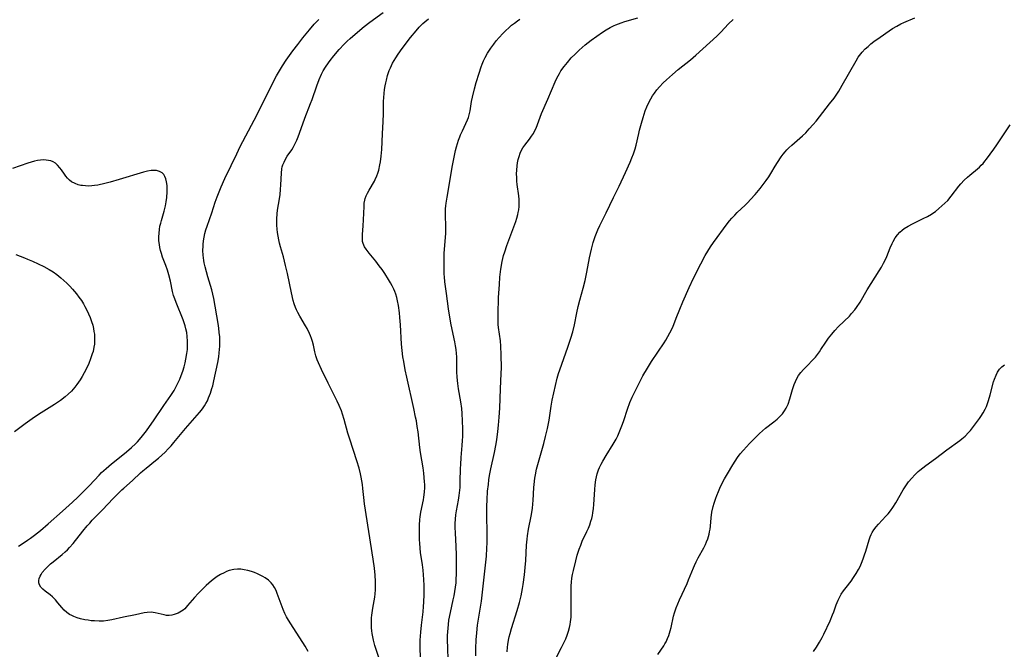
# Model space of a CAD drawing. Units: inches. Extents: x 2087555 to 2093036, y 180506 to 185945.
# Drawn here: x 2087828 to 2088014, y 182422 to 182541 of the extents above; entities that cross this region are included whole.
import ezdxf

# ---------------------------------------------------------------- set-up
doc = ezdxf.new("R2010")
doc.units = ezdxf.units.IN
doc.header["$MEASUREMENT"] = 0
doc.layers.add('c_26_T14S_R19E', color=229, linetype='Continuous')

msp = doc.modelspace()

# ---------------------------------------------------------------- linework, layer by layer
at = {"layer": 'c_26_T14S_R19E'}
for points in [[(2087882.74, 182421.75, 996), (2087882.13, 182422.75, 996), (2087879.43, 182426.95, 996), (2087879.01, 182427.66, 996), (2087878.67, 182428.29, 996), (2087878.36, 182428.93, 996), (2087878.04, 182429.66, 996), (2087876.92, 182432.66, 996), (2087876.67, 182433.23, 996), (2087876.4, 182433.77, 996), (2087876.09, 182434.28, 996), (2087875.78, 182434.67, 996), (2087875.23, 182435.18, 996), (2087874.62, 182435.62, 996), (2087874.17, 182435.89, 996), (2087873.69, 182436.14, 996), (2087873.19, 182436.37, 996), (2087872.64, 182436.59, 996), (2087872.03, 182436.8, 996), (2087871.4, 182436.99, 996), (2087870.66, 182437.14, 996), (2087870.04, 182437.22, 996), (2087869.41, 182437.25, 996), (2087868.71, 182437.19, 996), (2087867.85, 182436.97, 996), (2087867.38, 182436.79, 996), (2087866.91, 182436.58, 996), (2087866.26, 182436.24, 996), (2087865.62, 182435.84, 996), (2087865.12, 182435.49, 996), (2087864.56, 182435.05, 996), (2087863.54, 182434.15, 996), (2087862.53, 182433.2, 996), (2087862.01, 182432.69, 996), (2087861.31, 182431.93, 996), (2087860.04, 182430.39, 996), (2087859.49, 182429.81, 996), (2087859.19, 182429.55, 996), (2087858.92, 182429.36, 996), (2087858.25, 182428.97, 996), (2087857.54, 182428.71, 996), (2087857.05, 182428.6, 996), (2087856.55, 182428.55, 996), (2087856.08, 182428.56, 996), (2087855.61, 182428.63, 996), (2087853.93, 182429.05, 996), (2087853.21, 182429.13, 996), (2087852.46, 182429.1, 996), (2087851.88, 182429.01, 996), (2087850.22, 182428.65, 996), (2087847.96, 182428.22, 996), (2087845.82, 182427.74, 996), (2087845.04, 182427.59, 996), (2087844.25, 182427.49, 996), (2087843.4, 182427.45, 996), (2087842.5, 182427.5, 996), (2087841.92, 182427.55, 996), (2087841.34, 182427.63, 996), (2087840.69, 182427.74, 996), (2087839.87, 182427.93, 996), (2087839.25, 182428.11, 996), (2087838.65, 182428.34, 996), (2087838.24, 182428.53, 996), (2087837.84, 182428.75, 996), (2087837.31, 182429.12, 996), (2087836.83, 182429.54, 996), (2087836.38, 182430.03, 996), (2087835.66, 182430.92, 996), (2087835.21, 182431.46, 996), (2087834.89, 182431.78, 996), (2087834.61, 182432.04, 996), (2087834.18, 182432.39, 996), (2087833.28, 182433.08, 996), (2087832.79, 182433.5, 996), (2087832.46, 182433.89, 996), (2087832.21, 182434.3, 996), (2087832.08, 182434.7, 996), (2087832.06, 182435.12, 996), (2087832.13, 182435.51, 996), (2087832.28, 182435.9, 996), (2087832.48, 182436.24, 996), (2087832.71, 182436.59, 996), (2087833.26, 182437.24, 996), (2087833.82, 182437.83, 996), (2087834.27, 182438.24, 996), (2087834.75, 182438.64, 996), (2087836.43, 182439.99, 996), (2087837.03, 182440.51, 996), (2087837.44, 182440.9, 996), (2087837.83, 182441.31, 996), (2087838.53, 182442.1, 996), (2087840.35, 182444.41, 996), (2087841.14, 182445.37, 996), (2087841.63, 182445.93, 996), (2087842.11, 182446.44, 996), (2087844.01, 182448.39, 996), (2087846.06, 182450.55, 996), (2087847.08, 182451.59, 996), (2087847.67, 182452.16, 996), (2087848.03, 182452.48, 996), (2087849.66, 182453.9, 996), (2087851.18, 182455.36, 996), (2087851.6, 182455.74, 996), (2087852.25, 182456.27, 996), (2087854.01, 182457.66, 996), (2087854.55, 182458.12, 996), (2087855.19, 182458.69, 996), (2087855.8, 182459.28, 996), (2087856.36, 182459.85, 996), (2087856.92, 182460.46, 996), (2087857.46, 182461.08, 996), (2087859.65, 182463.71, 996), (2087862.3, 182466.72, 996), (2087862.63, 182467.14, 996), (2087862.95, 182467.56, 996), (2087863.24, 182467.99, 996), (2087863.5, 182468.43, 996), (2087863.77, 182468.93, 996), (2087864, 182469.44, 996), (2087864.34, 182470.33, 996), (2087864.63, 182471.21, 996), (2087864.77, 182471.75, 996), (2087865, 182472.69, 996), (2087865.72, 182476.14, 996), (2087865.91, 182477.18, 996), (2087866.01, 182477.92, 996), (2087866.07, 182478.56, 996), (2087866.11, 182479.21, 996), (2087866.12, 182480.14, 996), (2087866.08, 182480.97, 996), (2087866, 182481.76, 996), (2087865.91, 182482.56, 996), (2087865.77, 182483.48, 996), (2087864.98, 182488.18, 996), (2087864.81, 182488.99, 996), (2087864.61, 182489.77, 996), (2087863.87, 182492.2, 996), (2087863.35, 182494.1, 996), (2087863.18, 182494.83, 996), (2087863.09, 182495.27, 996), (2087862.96, 182496.32, 996), (2087862.92, 182497.15, 996), (2087862.94, 182497.98, 996), (2087862.96, 182498.33, 996), (2087863.04, 182499.02, 996), (2087863.16, 182499.71, 996), (2087863.31, 182500.39, 996), (2087863.49, 182501.06, 996), (2087863.71, 182501.78, 996), (2087864.57, 182504.26, 996), (2087865.21, 182506.24, 996), (2087865.59, 182507.3, 996), (2087865.83, 182507.93, 996), (2087866.36, 182509.18, 996), (2087867.04, 182510.69, 996), (2087868.26, 182513.16, 996), (2087869.29, 182515.37, 996), (2087869.96, 182516.74, 996), (2087872.58, 182521.69, 996), (2087874.31, 182525.11, 996), (2087876.1, 182528.74, 996), (2087876.77, 182530.02, 996), (2087877.52, 182531.31, 996), (2087877.87, 182531.88, 996), (2087878.61, 182533, 996), (2087879.85, 182534.73, 996), (2087880.75, 182535.92, 996), (2087881.73, 182537.19, 996), (2087882.94, 182538.68, 996), (2087883.85, 182539.73, 996), (2087884.7, 182540.63, 996)], [(2087876.89, 182501.18, 998), (2087876.83, 182501.93, 998), (2087876.81, 182502.53, 998), (2087876.81, 182503.14, 998), (2087876.86, 182504.09, 998), (2087876.95, 182504.78, 998), (2087877.32, 182506.89, 998), (2087877.44, 182507.73, 998), (2087877.54, 182508.63, 998), (2087877.6, 182509.52, 998), (2087877.69, 182511.7, 998), (2087877.77, 182512.52, 998), (2087877.85, 182512.9, 998), (2087877.96, 182513.26, 998), (2087878.18, 182513.82, 998), (2087878.46, 182514.37, 998), (2087878.79, 182514.91, 998), (2087879.62, 182516.14, 998), (2087879.87, 182516.55, 998), (2087880.29, 182517.33, 998), (2087880.57, 182517.94, 998), (2087880.83, 182518.57, 998), (2087881.09, 182519.26, 998), (2087882.07, 182522.05, 998), (2087883.18, 182524.82, 998), (2087883.48, 182525.59, 998), (2087884.37, 182528.15, 998), (2087884.82, 182529.35, 998), (2087885.25, 182530.33, 998), (2087885.57, 182530.94, 998), (2087886.01, 182531.68, 998), (2087886.55, 182532.48, 998), (2087886.88, 182532.93, 998), (2087887.56, 182533.78, 998), (2087888.58, 182534.99, 998), (2087889.52, 182536, 998), (2087890.04, 182536.52, 998), (2087890.64, 182537.08, 998), (2087892.02, 182538.27, 998), (2087893.26, 182539.28, 998), (2087894.33, 182540.1, 998), (2087896.84, 182541.92, 998)], [(2087903.86, 182420.62, 1000), (2087903.79, 182422.43, 1000), (2087903.79, 182423.15, 1000), (2087903.8, 182423.91, 1000), (2087903.89, 182425.42, 1000), (2087904.02, 182426.72, 1000), (2087904.34, 182429.2, 1000), (2087904.44, 182430.21, 1000), (2087904.49, 182431.06, 1000), (2087904.55, 182432.5, 1000), (2087904.53, 182434.17, 1000), (2087904.49, 182435.32, 1000), (2087904.44, 182436.18, 1000), (2087904.37, 182437.03, 1000), (2087904.24, 182438.07, 1000), (2087903.87, 182440.36, 1000), (2087903.77, 182441.22, 1000), (2087903.7, 182442.16, 1000), (2087903.68, 182442.77, 1000), (2087903.67, 182444.15, 1000), (2087903.69, 182445.55, 1000), (2087903.75, 182446.58, 1000), (2087903.8, 182447.07, 1000), (2087903.94, 182447.95, 1000), (2087904.43, 182450.3, 1000), (2087904.5, 182450.78, 1000), (2087904.6, 182451.7, 1000), (2087904.64, 182452.62, 1000), (2087904.64, 182453.17, 1000), (2087904.62, 182453.68, 1000), (2087904.56, 182454.49, 1000), (2087904.47, 182455.29, 1000), (2087904.33, 182456.3, 1000), (2087903.84, 182459.21, 1000), (2087903.72, 182460.11, 1000), (2087903.38, 182463.1, 1000), (2087903.24, 182464.07, 1000), (2087903.07, 182465.13, 1000), (2087902.94, 182465.86, 1000), (2087902.61, 182467.47, 1000), (2087901.29, 182473.35, 1000), (2087900.99, 182474.73, 1000), (2087900.69, 182476.32, 1000), (2087900.55, 182477.21, 1000), (2087900.4, 182478.4, 1000), (2087900.29, 182479.58, 1000), (2087900.09, 182483.18, 1000), (2087899.97, 182484.59, 1000), (2087899.87, 182485.46, 1000), (2087899.69, 182486.82, 1000), (2087899.54, 182487.69, 1000), (2087899.39, 182488.34, 1000), (2087899.2, 182488.99, 1000), (2087899.03, 182489.46, 1000), (2087898.84, 182489.92, 1000), (2087898.55, 182490.52, 1000), (2087898.23, 182491.1, 1000), (2087897.86, 182491.73, 1000), (2087897.14, 182492.85, 1000), (2087896.64, 182493.58, 1000), (2087896.1, 182494.3, 1000), (2087895.42, 182495.16, 1000), (2087894.18, 182496.65, 1000), (2087893.61, 182497.41, 1000), (2087893.32, 182497.87, 1000), (2087893.17, 182498.2, 1000), (2087893.06, 182498.51, 1000), (2087892.97, 182498.9, 1000), (2087892.92, 182499.32, 1000), (2087892.91, 182499.74, 1000), (2087892.94, 182500.18, 1000), (2087893.08, 182501.84, 1000), (2087893.15, 182502.94, 1000), (2087893.23, 182505.47, 1000), (2087893.28, 182506.06, 1000), (2087893.38, 182506.64, 1000), (2087893.46, 182506.94, 1000), (2087893.65, 182507.45, 1000), (2087893.88, 182507.95, 1000), (2087894.2, 182508.53, 1000), (2087895.17, 182510.2, 1000), (2087895.35, 182510.55, 1000), (2087895.63, 182511.21, 1000), (2087895.83, 182511.75, 1000), (2087896, 182512.31, 1000), (2087896.22, 182513.27, 1000), (2087896.32, 182513.85, 1000), (2087896.46, 182514.95, 1000), (2087896.55, 182516.16, 1000), (2087896.69, 182519.12, 1000), (2087896.84, 182521.45, 1000), (2087896.88, 182522.9, 1000), (2087896.91, 182525.2, 1000), (2087896.94, 182525.93, 1000), (2087897.01, 182526.71, 1000), (2087897.1, 182527.44, 1000), (2087897.21, 182528.16, 1000), (2087897.31, 182528.7, 1000), (2087897.43, 182529.24, 1000), (2087897.66, 182530.11, 1000), (2087897.97, 182531.04, 1000), (2087898.19, 182531.56, 1000), (2087898.59, 182532.41, 1000), (2087898.88, 182532.93, 1000), (2087899.18, 182533.44, 1000), (2087899.63, 182534.13, 1000), (2087900.38, 182535.17, 1000), (2087901.99, 182537.25, 1000), (2087903.02, 182538.51, 1000), (2087903.61, 182539.16, 1000), (2087904.32, 182539.88, 1000), (2087904.68, 182540.2, 1000), (2087905.37, 182540.74, 1000)], [(2087909.05, 182420.16, 1002), (2087908.97, 182422.5, 1002), (2087908.94, 182423.85, 1002), (2087908.95, 182424.78, 1002), (2087908.98, 182425.46, 1002), (2087909.03, 182426.14, 1002), (2087909.1, 182426.87, 1002), (2087909.21, 182427.68, 1002), (2087909.47, 182429.11, 1002), (2087910.01, 182431.46, 1002), (2087910.17, 182432.22, 1002), (2087910.33, 182433.04, 1002), (2087910.45, 182433.86, 1002), (2087910.55, 182434.69, 1002), (2087910.59, 182435.18, 1002), (2087910.63, 182436.49, 1002), (2087910.6, 182439.95, 1002), (2087910.57, 182441.51, 1002), (2087910.43, 182444.06, 1002), (2087910.4, 182445.07, 1002), (2087910.39, 182445.85, 1002), (2087910.42, 182446.63, 1002), (2087910.5, 182447.45, 1002), (2087910.62, 182448.24, 1002), (2087910.97, 182450.23, 1002), (2087911.11, 182451.13, 1002), (2087911.23, 182452.08, 1002), (2087911.28, 182452.63, 1002), (2087911.34, 182453.71, 1002), (2087911.38, 182456.18, 1002), (2087911.41, 182456.91, 1002), (2087911.5, 182458.22, 1002), (2087911.7, 182460.51, 1002), (2087911.77, 182461.47, 1002), (2087911.81, 182462.18, 1002), (2087911.82, 182462.92, 1002), (2087911.81, 182463.67, 1002), (2087911.76, 182465.16, 1002), (2087911.68, 182466.51, 1002), (2087911.61, 182467.44, 1002), (2087911.46, 182468.69, 1002), (2087911.02, 182471.19, 1002), (2087910.87, 182472.16, 1002), (2087910.73, 182473.36, 1002), (2087910.68, 182474.34, 1002), (2087910.69, 182476.54, 1002), (2087910.67, 182477.18, 1002), (2087910.63, 182477.79, 1002), (2087910.54, 182478.54, 1002), (2087910.43, 182479.28, 1002), (2087910.29, 182480.03, 1002), (2087909.61, 182483.21, 1002), (2087909.3, 182485.02, 1002), (2087909.13, 182486.18, 1002), (2087908.76, 182489.12, 1002), (2087908.44, 182491.31, 1002), (2087908.34, 182492.2, 1002), (2087908.31, 182492.7, 1002), (2087908.28, 182493.5, 1002), (2087908.28, 182495.17, 1002), (2087908.32, 182496.7, 1002), (2087908.4, 182498.11, 1002), (2087908.59, 182500.44, 1002), (2087908.62, 182501.14, 1002), (2087908.61, 182501.81, 1002), (2087908.54, 182503.69, 1002), (2087908.54, 182504.22, 1002), (2087908.58, 182505.04, 1002), (2087908.63, 182505.58, 1002), (2087908.7, 182506.11, 1002), (2087908.86, 182507.21, 1002), (2087909.87, 182513.15, 1002), (2087910.1, 182514.39, 1002), (2087910.44, 182515.96, 1002), (2087910.62, 182516.66, 1002), (2087910.8, 182517.3, 1002), (2087911.01, 182517.92, 1002), (2087911.23, 182518.53, 1002), (2087911.4, 182518.94, 1002), (2087911.73, 182519.66, 1002), (2087912.4, 182521.04, 1002), (2087912.69, 182521.73, 1002), (2087912.85, 182522.17, 1002), (2087913.01, 182522.72, 1002), (2087913.17, 182523.44, 1002), (2087913.46, 182525.22, 1002), (2087913.63, 182526.03, 1002), (2087914.02, 182527.61, 1002), (2087914.34, 182528.8, 1002), (2087914.86, 182530.56, 1002), (2087915.25, 182531.71, 1002), (2087915.46, 182532.25, 1002), (2087915.72, 182532.86, 1002), (2087916, 182533.47, 1002), (2087916.44, 182534.27, 1002), (2087917.07, 182535.26, 1002), (2087917.62, 182536, 1002), (2087918.11, 182536.62, 1002), (2087918.63, 182537.21, 1002), (2087919.35, 182537.98, 1002), (2087919.89, 182538.54, 1002), (2087920.46, 182539.08, 1002), (2087920.98, 182539.53, 1002), (2087921.51, 182539.96, 1002), (2087922.09, 182540.37, 1002), (2087922.55, 182540.67, 1002)], [(2087914.25, 182420.92, 1004), (2087914.27, 182422.35, 1004), (2087914.33, 182423.98, 1004), (2087914.43, 182425.29, 1004), (2087914.59, 182426.72, 1004), (2087915.31, 182431.2, 1004), (2087915.53, 182432.91, 1004), (2087916.09, 182437.97, 1004), (2087916.25, 182439.69, 1004), (2087916.33, 182441.17, 1004), (2087916.36, 182442.22, 1004), (2087916.37, 182444.15, 1004), (2087916.33, 182447.27, 1004), (2087916.34, 182449.08, 1004), (2087916.38, 182450.3, 1004), (2087916.48, 182451.89, 1004), (2087916.61, 182453.19, 1004), (2087916.72, 182454.04, 1004), (2087916.85, 182454.88, 1004), (2087917.08, 182456.11, 1004), (2087917.77, 182459.21, 1004), (2087918.01, 182460.5, 1004), (2087918.18, 182461.59, 1004), (2087918.39, 182463.15, 1004), (2087918.53, 182464.36, 1004), (2087918.66, 182465.86, 1004), (2087918.77, 182467.55, 1004), (2087918.91, 182471.15, 1004), (2087919.05, 182474.02, 1004), (2087919.06, 182475.13, 1004), (2087919.02, 182477.55, 1004), (2087918.96, 182479.2, 1004), (2087918.88, 182480.2, 1004), (2087918.54, 182482.72, 1004), (2087918.48, 182483.25, 1004), (2087918.45, 182483.85, 1004), (2087918.45, 182485.19, 1004), (2087918.54, 182488.33, 1004), (2087918.58, 182489.18, 1004), (2087918.68, 182490.76, 1004), (2087918.8, 182492.16, 1004), (2087918.98, 182493.7, 1004), (2087919.22, 182495.11, 1004), (2087919.48, 182496.23, 1004), (2087919.69, 182496.96, 1004), (2087920.08, 182498.14, 1004), (2087921.77, 182502.61, 1004), (2087921.98, 182503.26, 1004), (2087922.16, 182503.92, 1004), (2087922.25, 182504.34, 1004), (2087922.32, 182504.84, 1004), (2087922.38, 182505.47, 1004), (2087922.4, 182506.1, 1004), (2087922.38, 182506.74, 1004), (2087922.33, 182507.46, 1004), (2087922.05, 182509.59, 1004), (2087921.99, 182510.24, 1004), (2087921.95, 182510.89, 1004), (2087921.93, 182511.58, 1004), (2087921.95, 182512.28, 1004), (2087922.02, 182513.08, 1004), (2087922.1, 182513.66, 1004), (2087922.23, 182514.28, 1004), (2087922.39, 182514.88, 1004), (2087922.59, 182515.46, 1004), (2087922.8, 182515.95, 1004), (2087923.08, 182516.47, 1004), (2087923.45, 182517, 1004), (2087924.34, 182518.14, 1004), (2087924.75, 182518.68, 1004), (2087925.09, 182519.21, 1004), (2087925.31, 182519.61, 1004), (2087925.58, 182520.17, 1004), (2087926.64, 182522.92, 1004), (2087927.83, 182525.66, 1004), (2087929.18, 182528.87, 1004), (2087929.44, 182529.44, 1004), (2087929.72, 182530, 1004), (2087929.99, 182530.48, 1004), (2087930.27, 182530.94, 1004), (2087930.87, 182531.79, 1004), (2087931.48, 182532.56, 1004), (2087932.21, 182533.39, 1004), (2087932.93, 182534.13, 1004), (2087933.7, 182534.86, 1004), (2087934.85, 182535.84, 1004), (2087935.98, 182536.73, 1004), (2087937.03, 182537.52, 1004), (2087938.08, 182538.25, 1004), (2087938.77, 182538.68, 1004), (2087939.5, 182539.1, 1004), (2087940.25, 182539.48, 1004), (2087940.58, 182539.63, 1004), (2087941.57, 182540.01, 1004), (2087942.3, 182540.24, 1004), (2087944.76, 182540.93, 1004)], [(2087920.13, 182421.69, 1006), (2087920.22, 182422.57, 1006), (2087920.29, 182423.11, 1006), (2087920.42, 182423.9, 1006), (2087920.55, 182424.53, 1006), (2087920.69, 182425.16, 1006), (2087920.95, 182426.11, 1006), (2087922.03, 182429.45, 1006), (2087922.47, 182430.97, 1006), (2087922.77, 182432.22, 1006), (2087923.03, 182433.59, 1006), (2087923.15, 182434.35, 1006), (2087923.4, 182436.17, 1006), (2087923.55, 182437.57, 1006), (2087923.65, 182438.85, 1006), (2087923.81, 182441.76, 1006), (2087923.9, 182442.89, 1006), (2087923.97, 182443.49, 1006), (2087924.16, 182444.74, 1006), (2087924.65, 182447.2, 1006), (2087924.89, 182448.63, 1006), (2087925.01, 182449.55, 1006), (2087925.07, 182450.17, 1006), (2087925.17, 182452.59, 1006), (2087925.22, 182453.17, 1006), (2087925.37, 182454.34, 1006), (2087925.49, 182455.02, 1006), (2087925.7, 182456.04, 1006), (2087925.93, 182456.96, 1006), (2087927.02, 182460.87, 1006), (2087927.36, 182462.18, 1006), (2087927.72, 182463.69, 1006), (2087928.03, 182465.24, 1006), (2087928.42, 182467.89, 1006), (2087928.63, 182469.01, 1006), (2087929.57, 182473.15, 1006), (2087929.81, 182474.06, 1006), (2087930.03, 182474.74, 1006), (2087931.57, 182479.02, 1006), (2087932.12, 182480.7, 1006), (2087932.48, 182481.91, 1006), (2087932.8, 182483.21, 1006), (2087933.23, 182485.44, 1006), (2087933.49, 182486.63, 1006), (2087933.81, 182487.82, 1006), (2087934.47, 182490.08, 1006), (2087934.84, 182491.55, 1006), (2087935.16, 182493.11, 1006), (2087935.64, 182495.78, 1006), (2087936, 182497.45, 1006), (2087936.32, 182498.67, 1006), (2087936.7, 182499.82, 1006), (2087937.19, 182501.06, 1006), (2087937.57, 182501.91, 1006), (2087938.75, 182504.27, 1006), (2087940.14, 182507.13, 1006), (2087941.22, 182509.31, 1006), (2087942.41, 182511.85, 1006), (2087943.3, 182513.81, 1006), (2087943.63, 182514.58, 1006), (2087943.94, 182515.37, 1006), (2087944.25, 182516.31, 1006), (2087944.42, 182516.96, 1006), (2087944.91, 182519.17, 1006), (2087945.06, 182519.78, 1006), (2087945.42, 182521.15, 1006), (2087945.72, 182522.18, 1006), (2087946.13, 182523.44, 1006), (2087946.4, 182524.17, 1006), (2087946.71, 182524.89, 1006), (2087947.15, 182525.71, 1006), (2087947.49, 182526.26, 1006), (2087947.86, 182526.79, 1006), (2087948.33, 182527.4, 1006), (2087948.83, 182527.99, 1006), (2087949.5, 182528.7, 1006), (2087950.1, 182529.27, 1006), (2087951.22, 182530.28, 1006), (2087952.33, 182531.21, 1006), (2087954.61, 182533.03, 1006), (2087955.65, 182533.93, 1006), (2087959.57, 182537.49, 1006), (2087960.33, 182538.25, 1006), (2087961.8, 182539.79, 1006), (2087962.67, 182540.62, 1006)], [(2087928.21, 182418.37, 1008), (2087930.4, 182422.5, 1008), (2087930.9, 182423.54, 1008), (2087931.17, 182424.14, 1008), (2087931.44, 182424.84, 1008), (2087931.69, 182425.56, 1008), (2087931.89, 182426.3, 1008), (2087931.99, 182426.81, 1008), (2087932.07, 182427.32, 1008), (2087932.16, 182428.2, 1008), (2087932.19, 182428.69, 1008), (2087932.21, 182430.06, 1008), (2087932.17, 182433.43, 1008), (2087932.19, 182434.13, 1008), (2087932.23, 182434.81, 1008), (2087932.33, 182435.54, 1008), (2087932.47, 182436.27, 1008), (2087932.63, 182436.99, 1008), (2087933.07, 182438.81, 1008), (2087933.35, 182439.9, 1008), (2087933.69, 182441.01, 1008), (2087933.98, 182441.78, 1008), (2087934.29, 182442.52, 1008), (2087935.14, 182444.31, 1008), (2087935.43, 182444.94, 1008), (2087935.69, 182445.59, 1008), (2087935.92, 182446.29, 1008), (2087936.07, 182446.8, 1008), (2087936.19, 182447.31, 1008), (2087936.29, 182447.84, 1008), (2087936.39, 182448.63, 1008), (2087936.46, 182449.44, 1008), (2087936.62, 182452.24, 1008), (2087936.7, 182453.11, 1008), (2087936.83, 182454.02, 1008), (2087936.95, 182454.6, 1008), (2087937.1, 182455.18, 1008), (2087937.34, 182455.91, 1008), (2087937.52, 182456.34, 1008), (2087937.82, 182456.98, 1008), (2087938.14, 182457.57, 1008), (2087938.78, 182458.63, 1008), (2087940.1, 182460.73, 1008), (2087940.65, 182461.69, 1008), (2087940.97, 182462.34, 1008), (2087941.5, 182463.58, 1008), (2087941.86, 182464.53, 1008), (2087942.1, 182465.22, 1008), (2087942.78, 182467.33, 1008), (2087943.22, 182468.58, 1008), (2087943.66, 182469.61, 1008), (2087944.45, 182471.21, 1008), (2087945.1, 182472.49, 1008), (2087945.68, 182473.58, 1008), (2087946.54, 182475.05, 1008), (2087947.32, 182476.28, 1008), (2087949.68, 182479.82, 1008), (2087950, 182480.34, 1008), (2087950.4, 182481.01, 1008), (2087950.77, 182481.7, 1008), (2087951.22, 182482.63, 1008), (2087951.51, 182483.28, 1008), (2087951.97, 182484.44, 1008), (2087952.6, 182486.15, 1008), (2087953.18, 182487.55, 1008), (2087954.39, 182490.21, 1008), (2087955.23, 182491.97, 1008), (2087956.58, 182494.68, 1008), (2087957.41, 182496.21, 1008), (2087957.9, 182497.06, 1008), (2087958.43, 182497.89, 1008), (2087958.97, 182498.68, 1008), (2087961.56, 182502.2, 1008), (2087961.97, 182502.73, 1008), (2087962.39, 182503.24, 1008), (2087962.95, 182503.84, 1008), (2087963.42, 182504.3, 1008), (2087964.89, 182505.69, 1008), (2087965.41, 182506.2, 1008), (2087965.95, 182506.76, 1008), (2087966.82, 182507.73, 1008), (2087967.74, 182508.86, 1008), (2087968.52, 182509.87, 1008), (2087968.89, 182510.36, 1008), (2087969.36, 182511.05, 1008), (2087969.75, 182511.67, 1008), (2087970.56, 182513.04, 1008), (2087970.99, 182513.72, 1008), (2087971.71, 182514.77, 1008), (2087972.07, 182515.27, 1008), (2087972.45, 182515.74, 1008), (2087972.78, 182516.12, 1008), (2087973.13, 182516.48, 1008), (2087973.69, 182517.01, 1008), (2087975.69, 182518.74, 1008), (2087976.3, 182519.33, 1008), (2087976.98, 182520.05, 1008), (2087977.71, 182520.89, 1008), (2087978.25, 182521.53, 1008), (2087980.8, 182524.74, 1008), (2087981.66, 182525.86, 1008), (2087982.17, 182526.61, 1008), (2087982.51, 182527.13, 1008), (2087983.18, 182528.25, 1008), (2087985.77, 182532.86, 1008), (2087986.2, 182533.53, 1008), (2087986.42, 182533.84, 1008), (2087986.94, 182534.5, 1008), (2087987.52, 182535.1, 1008), (2087988.03, 182535.57, 1008), (2087988.56, 182536.02, 1008), (2087989.14, 182536.47, 1008), (2087990.32, 182537.32, 1008), (2087992, 182538.49, 1008), (2087992.64, 182538.9, 1008), (2087993.42, 182539.36, 1008), (2087994.23, 182539.78, 1008), (2087994.78, 182540.05, 1008), (2087996.85, 182540.96, 1008)], [(2087948.47, 182421.19, 1010), (2087949.59, 182422.81, 1010), (2087949.84, 182423.2, 1010), (2087950.06, 182423.6, 1010), (2087950.33, 182424.18, 1010), (2087950.56, 182424.79, 1010), (2087950.81, 182425.63, 1010), (2087950.97, 182426.25, 1010), (2087951.46, 182428.42, 1010), (2087951.62, 182429.02, 1010), (2087951.93, 182429.95, 1010), (2087952.23, 182430.71, 1010), (2087952.55, 182431.45, 1010), (2087953.98, 182434.54, 1010), (2087954.29, 182435.26, 1010), (2087955.2, 182437.5, 1010), (2087955.4, 182437.96, 1010), (2087955.73, 182438.64, 1010), (2087956.11, 182439.37, 1010), (2087957.13, 182441.26, 1010), (2087957.44, 182441.89, 1010), (2087957.67, 182442.41, 1010), (2087957.87, 182442.95, 1010), (2087958.14, 182443.82, 1010), (2087958.24, 182444.28, 1010), (2087958.32, 182444.77, 1010), (2087958.39, 182445.34, 1010), (2087958.53, 182446.92, 1010), (2087958.68, 182447.95, 1010), (2087958.93, 182449.04, 1010), (2087959.1, 182449.66, 1010), (2087959.41, 182450.63, 1010), (2087959.58, 182451.12, 1010), (2087959.88, 182451.86, 1010), (2087960.17, 182452.51, 1010), (2087960.48, 182453.15, 1010), (2087961.06, 182454.24, 1010), (2087961.59, 182455.19, 1010), (2087962.58, 182456.89, 1010), (2087963.02, 182457.58, 1010), (2087963.49, 182458.27, 1010), (2087963.99, 182458.94, 1010), (2087964.58, 182459.65, 1010), (2087965.14, 182460.27, 1010), (2087965.71, 182460.87, 1010), (2087967.18, 182462.34, 1010), (2087967.64, 182462.78, 1010), (2087968.19, 182463.27, 1010), (2087968.75, 182463.74, 1010), (2087970.3, 182464.94, 1010), (2087970.91, 182465.45, 1010), (2087971.45, 182465.95, 1010), (2087971.94, 182466.49, 1010), (2087972.32, 182467, 1010), (2087972.65, 182467.54, 1010), (2087973.01, 182468.31, 1010), (2087973.33, 182469.28, 1010), (2087973.8, 182471.05, 1010), (2087974.11, 182471.97, 1010), (2087974.36, 182472.56, 1010), (2087974.65, 182473.13, 1010), (2087974.96, 182473.65, 1010), (2087975.39, 182474.23, 1010), (2087975.87, 182474.79, 1010), (2087976.5, 182475.44, 1010), (2087977.72, 182476.68, 1010), (2087978.15, 182477.15, 1010), (2087978.55, 182477.64, 1010), (2087978.9, 182478.13, 1010), (2087979.16, 182478.53, 1010), (2087980.08, 182479.97, 1010), (2087980.62, 182480.72, 1010), (2087981.2, 182481.45, 1010), (2087981.79, 182482.14, 1010), (2087982.5, 182482.9, 1010), (2087984.53, 182484.86, 1010), (2087984.95, 182485.31, 1010), (2087985.52, 182485.99, 1010), (2087985.86, 182486.47, 1010), (2087986.52, 182487.48, 1010), (2087987.89, 182489.79, 1010), (2087990.13, 182493.35, 1010), (2087990.56, 182494.07, 1010), (2087990.97, 182494.78, 1010), (2087991.33, 182495.49, 1010), (2087991.57, 182496.04, 1010), (2087992.17, 182497.65, 1010), (2087992.54, 182498.48, 1010), (2087992.76, 182498.9, 1010), (2087993.16, 182499.56, 1010), (2087993.56, 182500.11, 1010), (2087994.01, 182500.61, 1010), (2087994.46, 182501.02, 1010), (2087994.85, 182501.31, 1010), (2087995.59, 182501.78, 1010), (2087996.38, 182502.2, 1010), (2087998.42, 182503.17, 1010), (2087999.19, 182503.56, 1010), (2087999.99, 182504.04, 1010), (2088000.38, 182504.3, 1010), (2088000.71, 182504.54, 1010), (2088001.34, 182505.05, 1010), (2088002.49, 182506.09, 1010), (2088003.01, 182506.61, 1010), (2088003.68, 182507.39, 1010), (2088005.14, 182509.31, 1010), (2088005.5, 182509.74, 1010), (2088006.14, 182510.42, 1010), (2088006.72, 182510.96, 1010), (2088007.2, 182511.37, 1010), (2088008.62, 182512.53, 1010), (2088009.01, 182512.88, 1010), (2088009.34, 182513.2, 1010), (2088009.66, 182513.55, 1010), (2088010.01, 182513.95, 1010), (2088010.33, 182514.37, 1010), (2088011.7, 182516.22, 1010), (2088012.27, 182517.03, 1010), (2088014.74, 182520.79, 1010)], [(2087828.24, 182441.59, 994), (2087829.33, 182442.28, 994), (2087829.92, 182442.69, 994), (2087830.5, 182443.1, 994), (2087831.26, 182443.67, 994), (2087832.35, 182444.54, 994), (2087833.79, 182445.78, 994), (2087836.5, 182448.15, 994), (2087838.38, 182449.86, 994), (2087839.4, 182450.82, 994), (2087840.69, 182452.08, 994), (2087841.58, 182452.98, 994), (2087843.38, 182454.9, 994), (2087843.87, 182455.41, 994), (2087844.7, 182456.21, 994), (2087845.7, 182457.07, 994), (2087847.86, 182458.76, 994), (2087848.53, 182459.3, 994), (2087849.47, 182460.12, 994), (2087850.24, 182460.85, 994), (2087850.61, 182461.22, 994), (2087850.97, 182461.61, 994), (2087851.57, 182462.32, 994), (2087852.32, 182463.28, 994), (2087852.9, 182464.07, 994), (2087853.65, 182465.15, 994), (2087855.59, 182468.04, 994), (2087856.86, 182469.89, 994), (2087857.49, 182470.88, 994), (2087857.77, 182471.37, 994), (2087858.26, 182472.35, 994), (2087858.55, 182473, 994), (2087858.82, 182473.66, 994), (2087859.12, 182474.51, 994), (2087859.37, 182475.3, 994), (2087859.57, 182476.03, 994), (2087859.74, 182476.76, 994), (2087859.92, 182477.79, 994), (2087860, 182478.53, 994), (2087860.05, 182479.27, 994), (2087860.05, 182480.12, 994), (2087859.98, 182481, 994), (2087859.87, 182481.74, 994), (2087859.72, 182482.47, 994), (2087859.57, 182483.01, 994), (2087859.47, 182483.37, 994), (2087859.21, 182484.11, 994), (2087857.88, 182487.39, 994), (2087857.64, 182488.06, 994), (2087857.41, 182488.74, 994), (2087857.21, 182489.49, 994), (2087856.81, 182491.43, 994), (2087856.53, 182492.61, 994), (2087856.26, 182493.49, 994), (2087855.96, 182494.35, 994), (2087855.33, 182495.94, 994), (2087855.11, 182496.6, 994), (2087854.96, 182497.17, 994), (2087854.83, 182497.74, 994), (2087854.74, 182498.31, 994), (2087854.66, 182499.02, 994), (2087854.64, 182499.74, 994), (2087854.67, 182500.46, 994), (2087854.74, 182501.14, 994), (2087854.84, 182501.73, 994), (2087854.98, 182502.32, 994), (2087855.12, 182502.83, 994), (2087855.64, 182504.55, 994), (2087855.88, 182505.6, 994), (2087856.02, 182506.36, 994), (2087856.12, 182507.13, 994), (2087856.2, 182508.2, 994), (2087856.22, 182508.82, 994), (2087856.2, 182509.38, 994), (2087856.1, 182510.12, 994), (2087855.97, 182510.64, 994), (2087855.77, 182511.11, 994), (2087855.54, 182511.46, 994), (2087855.26, 182511.76, 994), (2087854.78, 182512.04, 994), (2087854.21, 182512.21, 994), (2087853.59, 182512.25, 994), (2087853.18, 182512.22, 994), (2087852.48, 182512.09, 994), (2087851.75, 182511.89, 994), (2087847.18, 182510.51, 994), (2087845.5, 182510.03, 994), (2087844.46, 182509.77, 994), (2087843.14, 182509.49, 994), (2087842.53, 182509.4, 994), (2087842, 182509.34, 994), (2087841.47, 182509.31, 994), (2087840.86, 182509.32, 994), (2087840.27, 182509.38, 994), (2087839.98, 182509.43, 994), (2087839.43, 182509.56, 994), (2087838.9, 182509.75, 994), (2087838.22, 182510.11, 994), (2087837.8, 182510.43, 994), (2087837.42, 182510.8, 994), (2087837.13, 182511.15, 994), (2087836.86, 182511.51, 994), (2087836.3, 182512.36, 994), (2087836.02, 182512.73, 994), (2087835.57, 182513.24, 994), (2087835.17, 182513.58, 994), (2087834.73, 182513.85, 994), (2087834.3, 182514.02, 994), (2087833.85, 182514.13, 994), (2087833.45, 182514.18, 994), (2087832.91, 182514.21, 994), (2087832.35, 182514.17, 994), (2087831.79, 182514.1, 994), (2087831.22, 182513.98, 994), (2087830.61, 182513.81, 994), (2087830, 182513.62, 994), (2087827.12, 182512.58, 994)], [(2087896.23, 182420.05, 998), (2087895.29, 182422.89, 998), (2087895, 182423.91, 998), (2087894.86, 182424.51, 998), (2087894.76, 182425.12, 998), (2087894.69, 182425.66, 998), (2087894.64, 182426.2, 998), (2087894.62, 182426.73, 998), (2087894.62, 182427.27, 998), (2087894.66, 182428.12, 998), (2087894.7, 182428.61, 998), (2087894.87, 182429.91, 998), (2087895.24, 182431.99, 998), (2087895.31, 182432.62, 998), (2087895.37, 182433.39, 998), (2087895.4, 182434.16, 998), (2087895.39, 182434.94, 998), (2087895.33, 182436.13, 998), (2087895.21, 182437.41, 998), (2087894.97, 182439.12, 998), (2087893.32, 182449.56, 998), (2087893.19, 182450.71, 998), (2087893.03, 182452.41, 998), (2087892.95, 182453.14, 998), (2087892.84, 182453.85, 998), (2087892.72, 182454.53, 998), (2087892.57, 182455.2, 998), (2087892.3, 182456.23, 998), (2087891.87, 182457.63, 998), (2087890.55, 182461.67, 998), (2087890.21, 182462.83, 998), (2087889.51, 182465.4, 998), (2087889.19, 182466.42, 998), (2087888.96, 182467.05, 998), (2087888.56, 182468.04, 998), (2087888.19, 182468.83, 998), (2087886.47, 182472.24, 998), (2087885.25, 182474.79, 998), (2087884.66, 182476.06, 998), (2087884.43, 182476.64, 998), (2087884.18, 182477.35, 998), (2087883.99, 182478.14, 998), (2087883.72, 182479.4, 998), (2087883.55, 182480.06, 998), (2087883.36, 182480.66, 998), (2087883.18, 182481.12, 998), (2087882.98, 182481.58, 998), (2087882.52, 182482.48, 998), (2087882.22, 182483.02, 998), (2087881.13, 182484.86, 998), (2087880.78, 182485.5, 998), (2087880.54, 182485.99, 998), (2087880.34, 182486.45, 998), (2087880.09, 182487.14, 998), (2087879.89, 182487.8, 998), (2087879.56, 182489.2, 998), (2087878.81, 182492.86, 998), (2087878.48, 182494.37, 998), (2087878.05, 182495.99, 998), (2087877.51, 182497.89, 998), (2087877.34, 182498.54, 998), (2087877.19, 182499.21, 998), (2087877.06, 182499.89, 998), (2087876.96, 182500.56, 998), (2087876.89, 182501.18, 998)], [(2087827.73, 182496.4, 994), (2087829.39, 182495.81, 994), (2087829.95, 182495.58, 994), (2087830.86, 182495.2, 994), (2087831.95, 182494.7, 994), (2087832.99, 182494.18, 994), (2087834.01, 182493.6, 994), (2087834.73, 182493.14, 994), (2087835.42, 182492.65, 994), (2087836.17, 182492.06, 994), (2087836.76, 182491.55, 994), (2087837.34, 182491.01, 994), (2087837.88, 182490.48, 994), (2087838.4, 182489.93, 994), (2087838.79, 182489.48, 994), (2087839.13, 182489.06, 994), (2087839.61, 182488.41, 994), (2087840.07, 182487.75, 994), (2087840.44, 182487.14, 994), (2087840.73, 182486.64, 994), (2087841.16, 182485.83, 994), (2087841.42, 182485.28, 994), (2087841.73, 182484.55, 994), (2087841.99, 182483.8, 994), (2087842.2, 182483.11, 994), (2087842.33, 182482.54, 994), (2087842.43, 182481.96, 994), (2087842.5, 182481.44, 994), (2087842.54, 182480.82, 994), (2087842.54, 182480.19, 994), (2087842.5, 182479.58, 994), (2087842.41, 182478.97, 994), (2087842.25, 182478.19, 994), (2087842.12, 182477.72, 994), (2087841.8, 182476.8, 994), (2087841.45, 182475.93, 994), (2087841.19, 182475.37, 994), (2087840.57, 182474.16, 994), (2087840.21, 182473.51, 994), (2087839.84, 182472.88, 994), (2087839.22, 182471.96, 994), (2087838.85, 182471.47, 994), (2087838.53, 182471.1, 994), (2087838.18, 182470.73, 994), (2087837.6, 182470.17, 994), (2087836.99, 182469.65, 994), (2087836.13, 182468.99, 994), (2087835, 182468.21, 994), (2087832, 182466.32, 994), (2087830.78, 182465.5, 994), (2087829.51, 182464.57, 994), (2087827.51, 182463.05, 994)], [(2087977.79, 182421.76, 1012), (2087978.34, 182422.56, 1012), (2087978.93, 182423.49, 1012), (2087979.41, 182424.4, 1012), (2087979.7, 182425, 1012), (2087980.89, 182427.56, 1012), (2087981.36, 182428.66, 1012), (2087981.57, 182429.21, 1012), (2087982.06, 182430.55, 1012), (2087982.39, 182431.39, 1012), (2087982.58, 182431.82, 1012), (2087982.78, 182432.18, 1012), (2087983, 182432.56, 1012), (2087983.43, 182433.2, 1012), (2087983.89, 182433.81, 1012), (2087984.83, 182435.02, 1012), (2087985.31, 182435.68, 1012), (2087985.79, 182436.43, 1012), (2087986.24, 182437.2, 1012), (2087986.53, 182437.77, 1012), (2087986.79, 182438.35, 1012), (2087987.14, 182439.22, 1012), (2087987.38, 182439.92, 1012), (2087987.6, 182440.62, 1012), (2087988.24, 182442.76, 1012), (2087988.45, 182443.35, 1012), (2087988.63, 182443.76, 1012), (2087988.82, 182444.13, 1012), (2087989.13, 182444.64, 1012), (2087989.53, 182445.18, 1012), (2087989.98, 182445.68, 1012), (2087991.41, 182447.19, 1012), (2087991.8, 182447.64, 1012), (2087992.25, 182448.22, 1012), (2087992.67, 182448.82, 1012), (2087993.26, 182449.75, 1012), (2087994.62, 182452.14, 1012), (2087995.12, 182452.91, 1012), (2087995.66, 182453.65, 1012), (2087996.25, 182454.35, 1012), (2087996.85, 182455, 1012), (2087997.48, 182455.61, 1012), (2087997.79, 182455.88, 1012), (2087998.33, 182456.32, 1012), (2087998.9, 182456.75, 1012), (2088000.75, 182458.09, 1012), (2088002.87, 182459.67, 1012), (2088005.31, 182461.43, 1012), (2088005.69, 182461.73, 1012), (2088006.33, 182462.29, 1012), (2088006.94, 182462.93, 1012), (2088007.29, 182463.33, 1012), (2088008.26, 182464.56, 1012), (2088008.99, 182465.57, 1012), (2088009.25, 182465.95, 1012), (2088009.67, 182466.62, 1012), (2088010.04, 182467.31, 1012), (2088010.29, 182467.84, 1012), (2088010.51, 182468.39, 1012), (2088010.71, 182468.95, 1012), (2088011.02, 182470.02, 1012), (2088011.65, 182472.45, 1012), (2088011.8, 182472.95, 1012), (2088012.11, 182473.76, 1012), (2088012.39, 182474.31, 1012), (2088012.76, 182474.85, 1012), (2088013.2, 182475.31, 1012), (2088013.69, 182475.68, 1012)]]:
    msp.add_polyline3d(points, dxfattribs=at)

doc.saveas('drawing.dxf')
